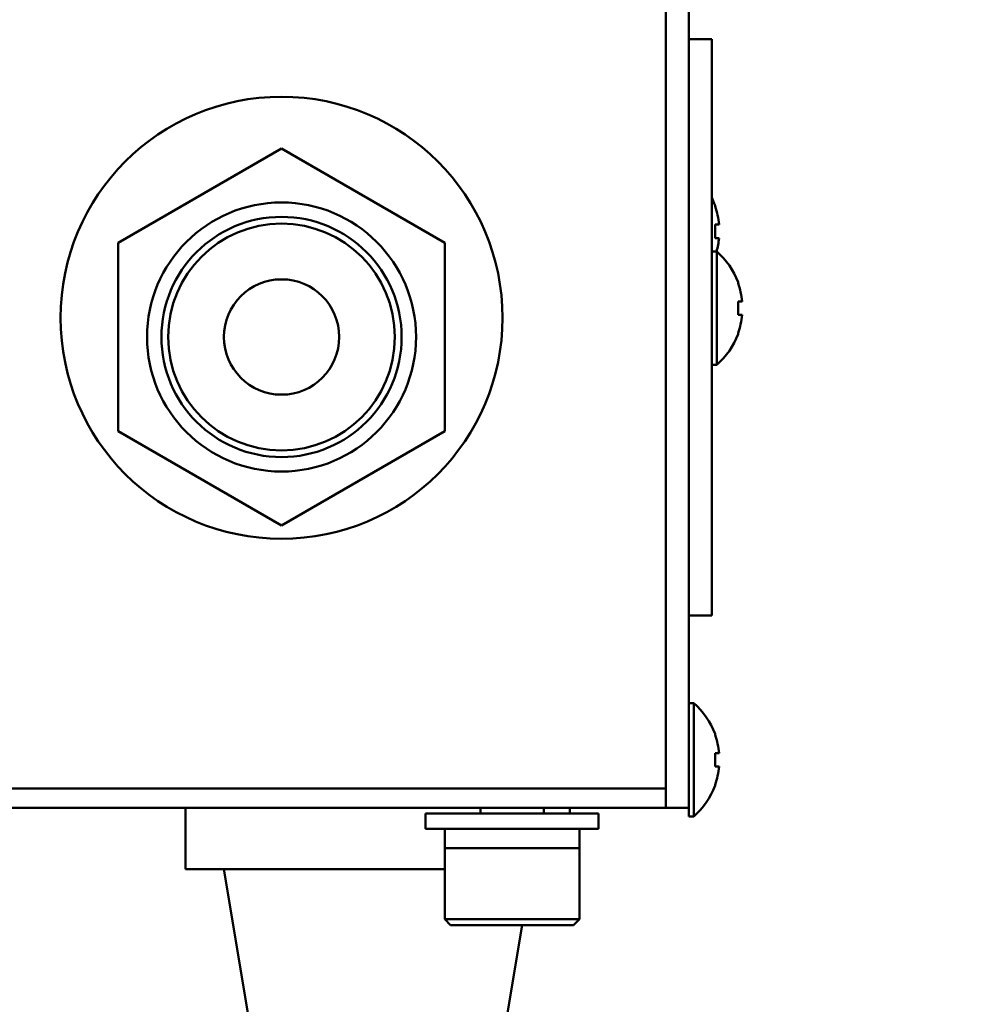
# Model space of a CAD drawing. Units: millimetres. Extents: x 76 to 2084, y 33 to 1423.
# Drawn here: x 383 to 434, y 511 to 563 of the extents above; entities that cross this region are included whole.
import ezdxf

# ---------------------------------------------------------------- set-up
doc = ezdxf.new("R2010")
doc.units = ezdxf.units.MM
doc.header["$LTSCALE"] = 5
doc.layers.add('Symbol (ISO)', color=7, linetype='Continuous', lineweight=25)
doc.layers.add('Visible (ISO)', color=7, linetype='Continuous', lineweight=50)
doc.styles.add('Note Text (JIS)', font='txt')
doc.dimstyles.new('Default (JIS)$7', dxfattribs={"dimscale": 5, "dimtxt": 3.5, "dimasz": 2.5, "dimexe": 1, "dimexo": 0.3, "dimgap": 0.8, "dimtad": 1, "dimrnd": 1e-08, "dimdsep": 46, "dimtxsty": 'Note Text (JIS)', "dimcen": 0.09, "dimdle": 10, "dimclrd": 256, "dimclre": 256, "dimclrt": 256, "dimadec": 0, "dimazin": 2, "dimtfac": 0.714286, "dimtmove": 0, "dimatfit": 3, "dimfxl": 1, "dimtolj": 1, "dimtzin": 0, "dimlwd": -1, "dimlwe": -1, "dimarcsym": 0})

msp = doc.modelspace()

# ---------------------------------------------------------------- linework, layer by layer
at = {"layer": 'Visible (ISO)'}
for p, q in [((417.066, 769.177), (417.066, 523.577)), ((418.266, 523.577), (418.266, 769.177)), ((417.066, 582.477), (417.066, 522.577)), ((418.266, 561.577), (419.466, 561.577)), ((419.466, 559.577), (419.466, 561.577)), ((419.466, 549.143), (419.466, 559.577)), ((397.066, 555.892), (388.566, 550.984)), ((405.566, 550.984), (397.066, 555.892)), ((419.626, 552.923), (419.626, 552.876)), ((419.834, 551.927), (419.626, 551.927)), ((419.626, 551.927), (419.626, 551.227)), ((388.566, 550.984), (388.566, 541.169)), ((405.566, 541.169), (405.566, 550.984)), ((419.626, 551.227), (419.834, 551.227)), ((419.717, 550.527), (419.466, 550.527)), ((419.717, 550.527), (419.717, 544.627)), ((419.466, 549.143), (419.466, 546.011)), ((420.826, 548.923), (420.826, 548.876)), ((420.826, 547.927), (420.826, 547.227)), ((421.034, 547.927), (420.826, 547.927)), ((420.826, 547.227), (421.034, 547.227)), ((420.826, 546.277), (420.826, 546.231)), ((419.466, 533.577), (419.466, 546.011)), ((419.717, 544.627), (419.466, 544.627)), ((388.566, 541.169), (397.066, 536.262)), ((397.066, 536.262), (405.566, 541.169)), ((419.466, 531.577), (419.466, 533.577)), ((419.466, 531.577), (418.266, 531.577)), ((418.517, 527.027), (418.266, 527.027)), ((418.517, 527.027), (418.517, 521.127)), ((419.626, 525.423), (419.626, 525.376)), ((419.834, 524.427), (419.626, 524.427)), ((419.626, 524.427), (419.626, 523.727)), ((419.626, 523.727), (419.834, 523.727)), ((418.266, 523.577), (418.266, 521.577)), ((419.626, 522.777), (419.626, 522.731)), ((417.066, 522.577), (251.066, 522.577)), ((417.066, 521.577), (417.066, 522.577)), ((415.066, 521.577), (253.066, 521.577)), ((392.066, 518.377), (392.066, 521.577)), ((404.566, 521.277), (413.566, 521.277)), ((404.566, 521.277), (404.566, 520.477)), ((407.416, 521.577), (407.416, 521.277)), ((410.716, 521.577), (410.716, 521.277)), ((412.066, 521.277), (412.066, 521.577)), ((413.566, 521.277), (413.566, 520.477)), ((415.066, 521.577), (417.066, 521.577)), ((417.066, 521.577), (418.266, 521.577)), ((418.266, 521.577), (418.266, 521.127)), ((418.517, 521.127), (418.266, 521.127)), ((404.566, 520.477), (413.566, 520.477)), ((405.566, 520.477), (405.566, 519.477)), ((412.566, 520.477), (412.566, 519.477)), ((405.566, 519.477), (412.566, 519.477)), ((405.566, 519.477), (405.566, 515.777)), ((405.566, 519.477), (412.566, 519.477)), ((412.566, 519.477), (412.566, 515.777)), ((405.566, 518.377), (392.066, 518.377)), ((395.566, 509.377), (394.066, 518.377)), ((412.566, 515.777), (405.566, 515.777)), ((405.866, 515.477), (405.566, 515.777)), ((405.866, 515.477), (412.266, 515.477)), ((408.566, 509.377), (409.582, 515.477)), ((412.266, 515.477), (412.566, 515.777))]:
    msp.add_line(p, q, dxfattribs=at)
for centre, radius in [((397.066, 547.077), 11.5), ((397.066, 546.077), 7), ((397.066, 546.077), 6.25), ((397.066, 546.077), 5.9), ((397.066, 546.077), 3)]:
    msp.add_circle(centre, radius, dxfattribs=at)
for centre, radius, start, end in [((415.966, 551.577), 3.9, 20.1875, 26.177), ((415.966, 551.577), 3.884, 5.1698, 19.5464), ((415.966, 551.577), 3.884, 344.3166, 354.8302), ((417.166, 547.577), 3.9, 20.1875, 49.1487), ((417.166, 547.577), 3.884, 5.1698, 19.5464), ((417.166, 547.577), 3.884, 340.4536, 354.8302), ((417.166, 547.577), 3.9, 310.8513, 339.8125), ((415.966, 524.077), 3.9, 20.1875, 49.1487), ((415.966, 524.077), 3.884, 5.1698, 19.5464), ((415.966, 524.077), 3.884, 340.4536, 354.8302), ((415.966, 524.077), 3.9, 310.8513, 339.8125)]:
    msp.add_arc(centre, radius, start, end, dxfattribs=at)

# ---------------------------------------------------------------- leaders
at = {"layer": 'Symbol (ISO)', "annotation_type": 0, "has_hookline": 1, "hookline_direction": 0, "text_width": 81.548}
msp.add_leader([(284.439, 538.733), (339.801, 458.955), (352.301, 458.955)], dimstyle='Default (JIS)$7', override={"dimgap": 0, "dimtad": 1}, dxfattribs=at)

doc.saveas('drawing.dxf')
